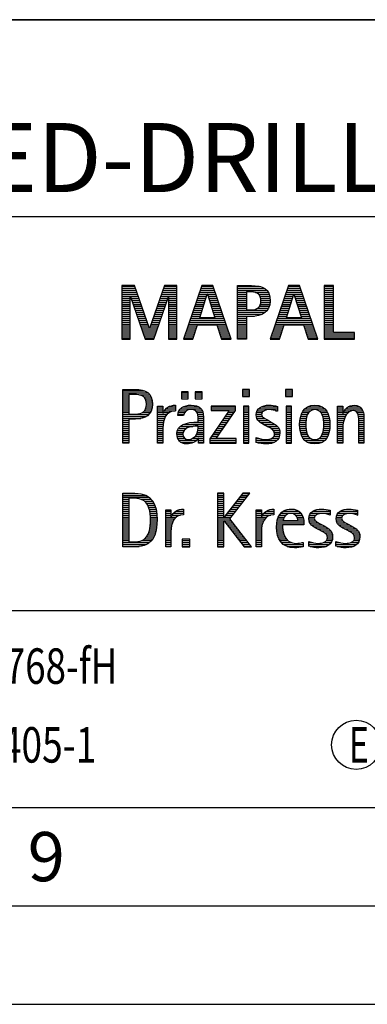
# Model space of a CAD drawing. Units: millimetres. Extents: x 0 to 594, y 0 to 420.
# Drawn here: x 420 to 438, y 0 to 50 of the extents above; entities that cross this region are included whole.
import ezdxf

# ---------------------------------------------------------------- set-up
doc = ezdxf.new("R2010")
doc.units = ezdxf.units.MM
doc.header["$LTSCALE"] = 32.67
doc.layers.add('608045177-000-00-ED1_FORMAT', color=7, linetype='CONTINUOUS')
doc.styles.get("Standard").update_dxf_attribs({"font": 'TXT.SHX', "width": 0.7})

# ---------------------------------------------------------------- blocks, each defined once
blk = doc.blocks.new('TITLEBLOCK_BL1', base_point=(489, 30))
at = {"layer": '608045177-000-00-ED1_FORMAT', "color": 7, "linetype": 'CONTINUOUS'}
for p, q in [((584, 50), (394, 50)), ((394, 40), (584, 40)), ((394, 20), (584, 20))]:
    blk.add_line(p, q, dxfattribs=at)
blk = doc.blocks.new('FIRMENLOGO_BL3', base_point=(425.34, 30.061))
at = {"layer": '608045177-000-00-ED1_FORMAT', "color": 9, "linetype": 'CONTINUOUS'}
for p, q in [((426.203, 36.499), (425.57, 36.499)), ((425.57, 36.499), (425.57, 33.771)), ((425.57, 36.445), (426.222, 36.445)), ((425.57, 36.345), (426.257, 36.345)), ((425.57, 36.245), (426.291, 36.245)), ((425.57, 36.145), (426.326, 36.145)), ((425.57, 36.045), (426.361, 36.045)), ((426.962, 34.321), (426.203, 36.499)), ((427.734, 36.499), (426.97, 34.321)), ((427.574, 36.045), (428.362, 36.045)), ((427.609, 36.145), (428.362, 36.145)), ((427.644, 36.245), (428.362, 36.245)), ((427.679, 36.345), (428.362, 36.345)), ((427.714, 36.445), (428.362, 36.445)), ((428.362, 36.499), (427.734, 36.499)), ((428.362, 33.771), (428.362, 36.499)), ((429.623, 36.499), (428.691, 33.771)), ((429.468, 36.045), (429.891, 36.045)), ((429.502, 36.145), (430.302, 36.145)), ((429.521, 34.862), (429.896, 36.061)), ((429.536, 36.245), (430.268, 36.245)), ((429.57, 36.345), (430.234, 36.345)), ((429.604, 36.445), (430.2, 36.445)), ((430.181, 36.499), (429.623, 36.499)), ((429.896, 36.061), (429.904, 36.061)), ((429.904, 36.061), (430.28, 34.862)), ((429.909, 36.045), (430.336, 36.045)), ((431.11, 33.771), (430.181, 36.499)), ((431.435, 36.445), (432.612, 36.445)), ((431.435, 36.345), (432.825, 36.345)), ((431.435, 36.245), (432.937, 36.245)), ((431.435, 36.145), (431.897, 36.145)), ((431.435, 36.045), (431.897, 36.045)), ((432.356, 36.145), (433.005, 36.145)), ((432.524, 36.045), (433.047, 36.045)), ((434.021, 36.499), (433.088, 33.771)), ((433.865, 36.045), (434.289, 36.045)), ((433.9, 36.145), (434.699, 36.145)), ((433.918, 34.862), (434.294, 36.061)), ((433.934, 36.245), (434.665, 36.245)), ((433.968, 36.345), (434.631, 36.345)), ((434.002, 36.445), (434.597, 36.445)), ((434.579, 36.499), (434.021, 36.499)), ((434.294, 36.061), (434.302, 36.061)), ((434.302, 36.061), (434.677, 34.862)), ((434.307, 36.045), (434.733, 36.045)), ((435.508, 33.771), (434.579, 36.499)), ((436.302, 36.499), (435.84, 36.499)), ((435.84, 36.499), (435.84, 33.771)), ((435.84, 36.445), (436.302, 36.445)), ((435.84, 36.345), (436.302, 36.345)), ((435.84, 36.245), (436.302, 36.245)), ((435.84, 36.145), (436.302, 36.145)), ((435.84, 36.045), (436.302, 36.045)), ((436.302, 34.123), (436.302, 36.499)), ((425.57, 35.945), (426.396, 35.945)), ((425.57, 35.845), (425.993, 35.845)), ((425.57, 35.745), (425.993, 35.745)), ((425.57, 35.645), (425.993, 35.645)), ((425.57, 35.545), (425.993, 35.545)), ((425.993, 33.771), (425.993, 35.922)), ((425.993, 35.922), (426.001, 35.922)), ((426.001, 35.922), (426.753, 33.771)), ((426.028, 35.845), (426.431, 35.845)), ((426.063, 35.745), (426.466, 35.745)), ((426.098, 35.645), (426.501, 35.645)), ((426.133, 35.545), (426.536, 35.545)), ((427.18, 33.771), (427.931, 35.922)), ((427.399, 35.545), (427.799, 35.545)), ((427.434, 35.645), (427.834, 35.645)), ((427.469, 35.745), (427.869, 35.745)), ((427.504, 35.845), (427.904, 35.845)), ((427.539, 35.945), (428.362, 35.945)), ((427.931, 35.922), (427.939, 35.922)), ((427.939, 35.922), (427.939, 33.771)), ((427.939, 35.845), (428.362, 35.845)), ((427.939, 35.745), (428.362, 35.745)), ((427.939, 35.645), (428.362, 35.645)), ((427.939, 35.545), (428.362, 35.545)), ((429.297, 35.545), (429.734, 35.545)), ((429.331, 35.645), (429.766, 35.645)), ((429.365, 35.745), (429.797, 35.745)), ((429.399, 35.845), (429.828, 35.845)), ((429.434, 35.945), (429.86, 35.945)), ((429.941, 35.945), (430.37, 35.945)), ((429.972, 35.845), (430.404, 35.845)), ((430.003, 35.745), (430.438, 35.745)), ((430.035, 35.645), (430.472, 35.645)), ((430.066, 35.545), (430.506, 35.545)), ((431.435, 35.945), (431.897, 35.945)), ((431.435, 35.845), (431.897, 35.845)), ((431.435, 35.745), (431.897, 35.745)), ((431.435, 35.645), (431.897, 35.645)), ((431.435, 35.545), (431.897, 35.545)), ((432.587, 35.945), (433.071, 35.945)), ((432.599, 35.545), (433.08, 35.545)), ((432.614, 35.845), (433.087, 35.845)), ((432.621, 35.645), (433.09, 35.645)), ((432.624, 35.745), (433.093, 35.745)), ((433.694, 35.545), (434.132, 35.545)), ((433.729, 35.645), (434.163, 35.645)), ((433.763, 35.745), (434.195, 35.745)), ((433.797, 35.845), (434.226, 35.845)), ((433.831, 35.945), (434.257, 35.945)), ((434.338, 35.945), (434.768, 35.945)), ((434.369, 35.845), (434.802, 35.845)), ((434.401, 35.745), (434.836, 35.745)), ((434.432, 35.645), (434.87, 35.645)), ((434.463, 35.545), (434.904, 35.545)), ((435.84, 35.945), (436.302, 35.945)), ((435.84, 35.845), (436.302, 35.845)), ((435.84, 35.745), (436.302, 35.745)), ((435.84, 35.645), (436.302, 35.645)), ((435.84, 35.545), (436.302, 35.545)), ((425.57, 35.445), (425.993, 35.445)), ((425.57, 35.345), (425.993, 35.345)), ((425.57, 35.245), (425.993, 35.245)), ((425.57, 35.145), (425.993, 35.145)), ((425.57, 35.045), (425.993, 35.045)), ((426.168, 35.445), (426.57, 35.445)), ((426.203, 35.345), (426.605, 35.345)), ((426.238, 35.245), (426.64, 35.245)), ((426.273, 35.145), (426.675, 35.145)), ((426.308, 35.045), (426.71, 35.045)), ((427.224, 35.045), (427.625, 35.045)), ((427.259, 35.145), (427.66, 35.145)), ((427.294, 35.245), (427.694, 35.245)), ((427.329, 35.345), (427.729, 35.345)), ((427.364, 35.445), (427.764, 35.445)), ((427.939, 35.445), (428.362, 35.445)), ((427.939, 35.345), (428.362, 35.345)), ((427.939, 35.245), (428.362, 35.245)), ((427.939, 35.145), (428.362, 35.145)), ((427.939, 35.045), (428.362, 35.045)), ((429.126, 35.045), (429.578, 35.045)), ((429.16, 35.145), (429.609, 35.145)), ((429.194, 35.245), (429.64, 35.245)), ((429.228, 35.345), (429.672, 35.345)), ((429.263, 35.445), (429.703, 35.445)), ((430.097, 35.445), (430.54, 35.445)), ((430.129, 35.345), (430.574, 35.345)), ((430.16, 35.245), (430.608, 35.245)), ((430.191, 35.145), (430.642, 35.145)), ((430.223, 35.045), (430.676, 35.045)), ((431.435, 35.445), (431.897, 35.445)), ((431.435, 35.345), (431.897, 35.345)), ((431.435, 35.245), (432.947, 35.245)), ((431.435, 35.145), (432.85, 35.145)), ((431.435, 35.045), (432.694, 35.045)), ((432.45, 35.345), (433.011, 35.345)), ((432.551, 35.445), (433.055, 35.445)), ((433.523, 35.045), (433.975, 35.045)), ((433.558, 35.145), (434.007, 35.145)), ((433.592, 35.245), (434.038, 35.245)), ((433.626, 35.345), (434.069, 35.345)), ((433.66, 35.445), (434.101, 35.445)), ((434.495, 35.445), (434.938, 35.445)), ((434.526, 35.345), (434.972, 35.345)), ((434.557, 35.245), (435.006, 35.245)), ((434.589, 35.145), (435.04, 35.145)), ((434.62, 35.045), (435.074, 35.045)), ((435.84, 35.445), (436.302, 35.445)), ((435.84, 35.345), (436.302, 35.345)), ((435.84, 35.245), (436.302, 35.245)), ((435.84, 35.145), (436.302, 35.145)), ((435.84, 35.045), (436.302, 35.045)), ((425.57, 34.945), (425.993, 34.945)), ((425.57, 34.845), (425.993, 34.845)), ((425.57, 34.745), (425.993, 34.745)), ((425.57, 34.645), (425.993, 34.645)), ((425.57, 34.545), (425.993, 34.545)), ((426.342, 34.945), (426.745, 34.945)), ((426.377, 34.845), (426.78, 34.845)), ((426.412, 34.745), (426.814, 34.745)), ((426.447, 34.645), (426.849, 34.645)), ((426.482, 34.545), (426.884, 34.545)), ((427.048, 34.545), (427.45, 34.545)), ((427.083, 34.645), (427.485, 34.645)), ((427.118, 34.745), (427.52, 34.745)), ((427.153, 34.845), (427.555, 34.845)), ((427.189, 34.945), (427.59, 34.945)), ((427.939, 34.945), (428.362, 34.945)), ((427.939, 34.845), (428.362, 34.845)), ((427.939, 34.745), (428.362, 34.745)), ((427.939, 34.645), (428.362, 34.645)), ((427.939, 34.545), (428.362, 34.545)), ((428.955, 34.545), (430.847, 34.545)), ((428.989, 34.645), (430.813, 34.645)), ((429.023, 34.745), (430.779, 34.745)), ((429.057, 34.845), (430.745, 34.845)), ((429.092, 34.945), (429.546, 34.945)), ((429.173, 33.771), (429.41, 34.511)), ((429.41, 34.511), (430.39, 34.511)), ((430.28, 34.862), (429.521, 34.862)), ((430.254, 34.945), (430.71, 34.945)), ((430.39, 34.511), (430.628, 33.771)), ((431.435, 34.945), (432.302, 34.945)), ((431.435, 34.845), (431.897, 34.845)), ((431.435, 34.745), (431.897, 34.745)), ((431.435, 34.645), (431.897, 34.645)), ((431.435, 34.545), (431.897, 34.545)), ((433.352, 34.545), (435.244, 34.545)), ((433.387, 34.645), (435.21, 34.645)), ((433.421, 34.745), (435.176, 34.745)), ((433.455, 34.845), (435.142, 34.845)), ((433.489, 34.945), (433.944, 34.945)), ((433.57, 33.771), (433.808, 34.511)), ((433.808, 34.511), (434.788, 34.511)), ((434.677, 34.862), (433.918, 34.862)), ((434.651, 34.945), (435.108, 34.945)), ((434.788, 34.511), (435.025, 33.771)), ((435.84, 34.945), (436.302, 34.945)), ((435.84, 34.845), (436.302, 34.845)), ((435.84, 34.745), (436.302, 34.745)), ((435.84, 34.645), (436.302, 34.645)), ((435.84, 34.545), (436.302, 34.545)), ((425.57, 34.445), (425.993, 34.445)), ((425.57, 34.345), (425.993, 34.345)), ((425.57, 34.245), (425.993, 34.245)), ((425.57, 34.145), (425.993, 34.145)), ((425.57, 34.045), (425.993, 34.045)), ((426.517, 34.445), (426.919, 34.445)), ((426.552, 34.345), (426.954, 34.345)), ((426.587, 34.245), (427.345, 34.245)), ((426.622, 34.145), (427.31, 34.145)), ((426.657, 34.045), (427.275, 34.045)), ((426.97, 34.321), (426.962, 34.321)), ((426.978, 34.345), (427.38, 34.345)), ((427.013, 34.445), (427.415, 34.445)), ((427.939, 34.445), (428.362, 34.445)), ((427.939, 34.345), (428.362, 34.345)), ((427.939, 34.245), (428.362, 34.245)), ((427.939, 34.145), (428.362, 34.145)), ((427.939, 34.045), (428.362, 34.045)), ((428.784, 34.045), (429.26, 34.045)), ((428.818, 34.145), (429.293, 34.145)), ((428.852, 34.245), (429.325, 34.245)), ((428.887, 34.345), (429.357, 34.345)), ((428.921, 34.445), (429.389, 34.445)), ((430.412, 34.445), (430.881, 34.445)), ((430.444, 34.345), (430.915, 34.345)), ((430.476, 34.245), (430.949, 34.245)), ((430.508, 34.145), (430.983, 34.145)), ((430.54, 34.045), (431.017, 34.045)), ((431.435, 34.445), (431.897, 34.445)), ((431.435, 34.345), (431.897, 34.345)), ((431.435, 34.245), (431.897, 34.245)), ((431.435, 34.145), (431.897, 34.145)), ((431.435, 34.045), (431.897, 34.045)), ((433.181, 34.045), (433.658, 34.045)), ((433.216, 34.145), (433.69, 34.145)), ((433.25, 34.245), (433.722, 34.245)), ((433.284, 34.345), (433.754, 34.345)), ((433.318, 34.445), (433.786, 34.445)), ((434.809, 34.445), (435.278, 34.445)), ((434.841, 34.345), (435.312, 34.345)), ((434.873, 34.245), (435.347, 34.245)), ((434.905, 34.145), (435.381, 34.145)), ((434.937, 34.045), (435.415, 34.045)), ((435.84, 34.445), (436.302, 34.445)), ((435.84, 34.345), (436.302, 34.345)), ((435.84, 34.245), (436.302, 34.245)), ((435.84, 34.145), (436.302, 34.145)), ((435.84, 34.045), (437.374, 34.045)), ((437.374, 34.123), (436.302, 34.123)), ((437.374, 33.771), (437.374, 34.123)), ((425.57, 33.945), (425.993, 33.945)), ((425.57, 33.845), (425.993, 33.845)), ((425.57, 33.771), (425.993, 33.771)), ((426.692, 33.945), (427.24, 33.945)), ((426.727, 33.845), (427.205, 33.845)), ((426.753, 33.771), (427.18, 33.771)), ((427.939, 33.945), (428.362, 33.945)), ((427.939, 33.845), (428.362, 33.845)), ((427.939, 33.771), (428.362, 33.771)), ((428.691, 33.771), (429.173, 33.771)), ((428.716, 33.845), (429.196, 33.845)), ((428.75, 33.945), (429.228, 33.945)), ((430.572, 33.945), (431.051, 33.945)), ((430.604, 33.845), (431.085, 33.845)), ((430.628, 33.771), (431.11, 33.771)), ((431.435, 33.945), (431.897, 33.945)), ((431.435, 33.845), (431.897, 33.845)), ((433.088, 33.771), (433.57, 33.771)), ((433.113, 33.845), (433.594, 33.845)), ((433.147, 33.945), (433.626, 33.945)), ((434.969, 33.945), (435.449, 33.945)), ((435.002, 33.845), (435.483, 33.845)), ((435.025, 33.771), (435.508, 33.771)), ((435.84, 33.945), (437.374, 33.945)), ((435.84, 33.845), (437.374, 33.845)), ((435.84, 33.771), (437.374, 33.771)), ((425.618, 31.145), (426.725, 31.145)), ((425.618, 31.045), (426.892, 31.045)), ((428.939, 31.1), (428.584, 31.1)), ((428.584, 31.1), (428.584, 30.753)), ((428.584, 31.045), (428.939, 31.045)), ((428.939, 30.753), (428.939, 31.1)), ((429.635, 31.1), (429.28, 31.1)), ((429.28, 31.1), (429.28, 30.753)), ((429.28, 31.045), (429.635, 31.045)), ((429.635, 30.753), (429.635, 31.1)), ((432.048, 31.227), (431.692, 31.227)), ((431.692, 31.227), (431.692, 30.872)), ((431.692, 31.145), (432.048, 31.145)), ((431.692, 31.045), (432.048, 31.045)), ((432.048, 30.872), (432.048, 31.227)), ((434.226, 31.227), (433.871, 31.227)), ((433.871, 31.227), (433.871, 30.872)), ((433.871, 31.145), (434.226, 31.145)), ((433.871, 31.045), (434.226, 31.045)), ((434.226, 30.872), (434.226, 31.227)), ((425.618, 30.945), (425.926, 30.945)), ((425.618, 30.845), (425.926, 30.845)), ((425.618, 30.745), (425.926, 30.745)), ((425.618, 30.645), (425.926, 30.645)), ((425.618, 30.545), (425.926, 30.545)), ((426.462, 30.945), (426.984, 30.945)), ((426.672, 30.845), (427.042, 30.845)), ((426.75, 30.745), (427.08, 30.745)), ((426.788, 30.645), (427.103, 30.645)), ((426.804, 30.545), (427.111, 30.545)), ((428.584, 30.945), (428.939, 30.945)), ((428.584, 30.845), (428.939, 30.845)), ((428.584, 30.753), (428.939, 30.753)), ((429.28, 30.945), (429.635, 30.945)), ((429.28, 30.845), (429.635, 30.845)), ((429.28, 30.753), (429.635, 30.753)), ((431.692, 30.945), (432.048, 30.945)), ((431.692, 30.872), (432.048, 30.872)), ((433.871, 30.945), (434.226, 30.945)), ((433.871, 30.872), (434.226, 30.872)), ((425.618, 30.445), (425.926, 30.445)), ((425.618, 30.345), (425.926, 30.345)), ((425.618, 30.245), (425.926, 30.245)), ((425.618, 30.145), (425.926, 30.145)), ((425.618, 30.045), (425.926, 30.045)), ((426.598, 30.045), (427.008, 30.045)), ((426.715, 30.145), (427.059, 30.145)), ((426.771, 30.245), (427.088, 30.245)), ((426.797, 30.345), (427.107, 30.345)), ((426.807, 30.445), (427.114, 30.445)), ((427.381, 30.345), (427.65, 30.345)), ((427.381, 30.245), (427.65, 30.245)), ((427.381, 30.145), (427.65, 30.145)), ((427.381, 30.045), (427.65, 30.045)), ((427.672, 30.045), (427.963, 30.045)), ((427.728, 30.145), (428.287, 30.145)), ((427.811, 30.245), (428.287, 30.245)), ((427.943, 30.345), (428.287, 30.345)), ((428.427, 30.045), (428.748, 30.045)), ((428.47, 30.145), (428.841, 30.145)), ((428.546, 30.245), (429.588, 30.245)), ((428.694, 30.345), (429.463, 30.345)), ((429.299, 30.145), (429.649, 30.145)), ((429.387, 30.045), (429.684, 30.045)), ((431.011, 30.156), (430.027, 28.72)), ((431.339, 30.381), (430.098, 30.381)), ((430.098, 30.381), (430.098, 30.156)), ((430.098, 30.345), (431.339, 30.345)), ((430.098, 30.245), (431.339, 30.245)), ((430.098, 30.156), (431.011, 30.156)), ((430.359, 28.724), (431.339, 30.152)), ((430.935, 30.045), (431.266, 30.045)), ((431.004, 30.145), (431.335, 30.145)), ((431.339, 30.152), (431.339, 30.381)), ((432.004, 30.381), (431.735, 30.381)), ((431.735, 30.381), (431.735, 28.499)), ((431.735, 30.345), (432.004, 30.345)), ((431.735, 30.245), (432.004, 30.245)), ((431.735, 30.145), (432.004, 30.145)), ((431.735, 30.045), (432.004, 30.045)), ((432.004, 28.499), (432.004, 30.381)), ((432.398, 30.045), (432.677, 30.045)), ((432.434, 30.145), (432.788, 30.145)), ((432.504, 30.245), (433.471, 30.245)), ((432.645, 30.345), (433.471, 30.345)), ((433.367, 30.145), (433.471, 30.145)), ((434.182, 30.381), (433.914, 30.381)), ((433.914, 30.381), (433.914, 28.499)), ((433.914, 30.345), (434.182, 30.345)), ((433.914, 30.245), (434.182, 30.245)), ((433.914, 30.145), (434.182, 30.145)), ((433.914, 30.045), (434.182, 30.045)), ((434.182, 28.499), (434.182, 30.381)), ((434.714, 30.045), (435.045, 30.045)), ((434.774, 30.145), (435.153, 30.145)), ((434.861, 30.245), (435.858, 30.245)), ((434.999, 30.345), (435.719, 30.345)), ((435.563, 30.145), (435.946, 30.145)), ((435.673, 30.045), (436.007, 30.045)), ((436.509, 30.345), (436.777, 30.345)), ((436.509, 30.245), (436.777, 30.245)), ((436.509, 30.145), (436.777, 30.145)), ((436.509, 30.045), (436.777, 30.045)), ((436.823, 30.045), (437.056, 30.045)), ((436.872, 30.145), (437.227, 30.145)), ((436.944, 30.245), (437.736, 30.245)), ((437.061, 30.345), (437.637, 30.345)), ((437.39, 30.145), (437.794, 30.145)), ((437.519, 30.045), (437.829, 30.045)), ((425.618, 29.945), (426.929, 29.945)), ((425.618, 29.845), (426.799, 29.845)), ((425.618, 29.745), (426.527, 29.745)), ((425.618, 29.645), (425.926, 29.645)), ((425.618, 29.545), (425.926, 29.545)), ((427.381, 29.945), (427.847, 29.945)), ((427.381, 29.845), (427.778, 29.845)), ((427.381, 29.745), (427.73, 29.745)), ((427.381, 29.645), (427.696, 29.645)), ((427.381, 29.545), (427.675, 29.545)), ((428.407, 29.945), (428.712, 29.945)), ((429.042, 29.545), (429.71, 29.545)), ((429.422, 29.945), (429.703, 29.945)), ((429.436, 29.845), (429.709, 29.845)), ((429.44, 29.745), (429.71, 29.745)), ((429.441, 29.645), (429.71, 29.645)), ((430.593, 29.545), (430.923, 29.545)), ((430.661, 29.645), (430.991, 29.645)), ((430.73, 29.745), (431.06, 29.745)), ((430.798, 29.845), (431.129, 29.845)), ((430.867, 29.945), (431.197, 29.945)), ((431.735, 29.945), (432.004, 29.945)), ((431.735, 29.845), (432.004, 29.845)), ((431.735, 29.745), (432.004, 29.745)), ((431.735, 29.645), (432.004, 29.645)), ((431.735, 29.545), (432.004, 29.545)), ((432.385, 29.945), (432.654, 29.945)), ((432.391, 29.845), (432.697, 29.845)), ((432.418, 29.745), (432.829, 29.745)), ((432.481, 29.645), (433.013, 29.645)), ((432.589, 29.545), (433.181, 29.545)), ((433.914, 29.945), (434.182, 29.945)), ((433.914, 29.845), (434.182, 29.845)), ((433.914, 29.745), (434.182, 29.745)), ((433.914, 29.645), (434.182, 29.645)), ((433.914, 29.545), (434.182, 29.545)), ((434.594, 29.545), (434.902, 29.545)), ((434.604, 29.645), (434.91, 29.645)), ((434.617, 29.745), (434.926, 29.745)), ((434.64, 29.845), (434.951, 29.845)), ((434.671, 29.945), (434.988, 29.945)), ((435.731, 29.945), (436.05, 29.945)), ((435.769, 29.845), (436.082, 29.845)), ((435.795, 29.745), (436.105, 29.745)), ((435.812, 29.645), (436.118, 29.645)), ((435.82, 29.545), (436.129, 29.545)), ((436.509, 29.945), (436.972, 29.945)), ((436.509, 29.845), (436.914, 29.845)), ((436.509, 29.745), (436.871, 29.745)), ((436.509, 29.645), (436.837, 29.645)), ((436.509, 29.545), (436.811, 29.545)), ((437.561, 29.945), (437.848, 29.945)), ((437.58, 29.845), (437.856, 29.845)), ((437.588, 29.745), (437.856, 29.745)), ((437.588, 29.645), (437.856, 29.645)), ((437.588, 29.545), (437.856, 29.545)), ((425.618, 29.445), (425.926, 29.445)), ((425.618, 29.345), (425.926, 29.345)), ((425.618, 29.245), (425.926, 29.245)), ((425.618, 29.145), (425.926, 29.145)), ((425.618, 29.045), (425.926, 29.045)), ((427.381, 29.445), (427.661, 29.445)), ((427.381, 29.345), (427.651, 29.345)), ((427.381, 29.245), (427.65, 29.245)), ((427.381, 29.145), (427.65, 29.145)), ((427.381, 29.045), (427.65, 29.045)), ((428.364, 29.045), (428.68, 29.045)), ((428.388, 29.145), (428.731, 29.145)), ((428.439, 29.245), (428.849, 29.245)), ((428.536, 29.345), (429.163, 29.345)), ((428.696, 29.445), (429.71, 29.445)), ((429.4, 29.045), (429.71, 29.045)), ((429.427, 29.145), (429.71, 29.145)), ((429.438, 29.245), (429.71, 29.245)), ((429.441, 29.345), (429.71, 29.345)), ((430.25, 29.045), (430.579, 29.045)), ((430.318, 29.145), (430.648, 29.145)), ((430.387, 29.245), (430.717, 29.245)), ((430.455, 29.345), (430.785, 29.345)), ((430.524, 29.445), (430.854, 29.445)), ((431.735, 29.445), (432.004, 29.445)), ((431.735, 29.345), (432.004, 29.345)), ((431.735, 29.245), (432.004, 29.245)), ((431.735, 29.145), (432.004, 29.145)), ((431.735, 29.045), (432.004, 29.045)), ((432.756, 29.445), (433.343, 29.445)), ((432.944, 29.345), (433.467, 29.345)), ((433.129, 29.245), (433.539, 29.245)), ((433.258, 29.145), (433.576, 29.145)), ((433.313, 29.045), (433.588, 29.045)), ((433.914, 29.445), (434.182, 29.445)), ((433.914, 29.345), (434.182, 29.345)), ((433.914, 29.245), (434.182, 29.245)), ((433.914, 29.145), (434.182, 29.145)), ((433.914, 29.045), (434.182, 29.045)), ((434.591, 29.445), (434.898, 29.445)), ((434.593, 29.345), (434.901, 29.345)), ((434.602, 29.245), (434.909, 29.245)), ((434.613, 29.145), (434.925, 29.145)), ((434.635, 29.045), (434.948, 29.045)), ((435.773, 29.045), (436.087, 29.045)), ((435.797, 29.145), (436.109, 29.145)), ((435.813, 29.245), (436.121, 29.245)), ((435.821, 29.345), (436.129, 29.345)), ((435.824, 29.445), (436.132, 29.445)), ((436.509, 29.445), (436.792, 29.445)), ((436.509, 29.345), (436.782, 29.345)), ((436.509, 29.245), (436.777, 29.245)), ((436.509, 29.145), (436.777, 29.145)), ((436.509, 29.045), (436.777, 29.045)), ((437.588, 29.445), (437.856, 29.445)), ((437.588, 29.345), (437.856, 29.345)), ((437.588, 29.245), (437.856, 29.245)), ((437.588, 29.145), (437.856, 29.145)), ((437.588, 29.045), (437.856, 29.045)), ((425.618, 28.945), (425.926, 28.945)), ((425.618, 28.845), (425.926, 28.845)), ((425.618, 28.745), (425.926, 28.745)), ((425.618, 28.645), (425.926, 28.645)), ((425.618, 28.545), (425.926, 28.545)), ((427.381, 28.945), (427.65, 28.945)), ((427.381, 28.845), (427.65, 28.845)), ((427.381, 28.745), (427.65, 28.745)), ((427.381, 28.645), (427.65, 28.645)), ((427.381, 28.545), (427.65, 28.545)), ((428.359, 28.945), (428.667, 28.945)), ((428.371, 28.845), (428.686, 28.845)), ((428.399, 28.745), (428.753, 28.745)), ((428.451, 28.645), (429.362, 28.645)), ((428.55, 28.545), (429.225, 28.545)), ((429.161, 28.745), (429.44, 28.745)), ((429.285, 28.845), (429.71, 28.845)), ((429.356, 28.945), (429.71, 28.945)), ((429.45, 28.745), (429.71, 28.745)), ((429.45, 28.645), (429.71, 28.645)), ((429.45, 28.545), (429.71, 28.545)), ((430.027, 28.72), (430.027, 28.499)), ((430.027, 28.645), (431.375, 28.645)), ((430.027, 28.545), (431.375, 28.545)), ((430.044, 28.745), (430.373, 28.745)), ((430.113, 28.845), (430.442, 28.845)), ((430.181, 28.945), (430.511, 28.945)), ((431.375, 28.724), (430.359, 28.724)), ((431.375, 28.499), (431.375, 28.724)), ((431.735, 28.945), (432.004, 28.945)), ((431.735, 28.845), (432.004, 28.845)), ((431.735, 28.745), (432.004, 28.745)), ((431.735, 28.645), (432.004, 28.645)), ((431.735, 28.545), (432.004, 28.545)), ((432.376, 28.745), (432.49, 28.745)), ((432.376, 28.645), (433.454, 28.645)), ((432.376, 28.545), (433.318, 28.545)), ((433.175, 28.745), (433.525, 28.745)), ((433.285, 28.845), (433.564, 28.845)), ((433.318, 28.945), (433.584, 28.945)), ((433.914, 28.945), (434.182, 28.945)), ((433.914, 28.845), (434.182, 28.845)), ((433.914, 28.745), (434.182, 28.745)), ((433.914, 28.645), (434.182, 28.645)), ((433.914, 28.545), (434.182, 28.545)), ((434.665, 28.945), (434.984, 28.945)), ((434.705, 28.845), (435.038, 28.845)), ((434.762, 28.745), (435.138, 28.745)), ((434.846, 28.645), (435.874, 28.645)), ((434.978, 28.545), (435.741, 28.545)), ((435.58, 28.745), (435.959, 28.745)), ((435.682, 28.845), (436.016, 28.845)), ((435.737, 28.945), (436.057, 28.945)), ((436.509, 28.945), (436.777, 28.945)), ((436.509, 28.845), (436.777, 28.845)), ((436.509, 28.745), (436.777, 28.745)), ((436.509, 28.645), (436.777, 28.645)), ((436.509, 28.545), (436.777, 28.545)), ((437.588, 28.945), (437.856, 28.945)), ((437.588, 28.845), (437.856, 28.845)), ((437.588, 28.745), (437.856, 28.745)), ((437.588, 28.645), (437.856, 28.645)), ((437.588, 28.545), (437.856, 28.545)), ((430.027, 28.499), (431.375, 28.499)), ((431.735, 28.499), (432.004, 28.499)), ((433.914, 28.499), (434.182, 28.499)), ((425.618, 25.945), (426.393, 25.945)), ((425.618, 25.845), (426.792, 25.845)), ((425.618, 25.745), (426.95, 25.745)), ((425.618, 25.645), (425.926, 25.645)), ((425.618, 25.545), (425.926, 25.545)), ((426.524, 25.645), (427.057, 25.645)), ((426.713, 25.545), (427.134, 25.545)), ((430.734, 25.954), (430.426, 25.954)), ((430.426, 25.954), (430.426, 23.226)), ((430.426, 25.945), (430.734, 25.945)), ((430.426, 25.845), (430.734, 25.845)), ((430.426, 25.745), (430.734, 25.745)), ((430.426, 25.645), (430.734, 25.645)), ((430.426, 25.545), (430.734, 25.545)), ((430.734, 24.717), (430.734, 25.954)), ((431.699, 25.954), (430.742, 24.717)), ((431.039, 24.645), (432.059, 25.954)), ((431.383, 25.545), (431.74, 25.545)), ((431.46, 25.645), (431.818, 25.645)), ((431.537, 25.745), (431.896, 25.745)), ((431.615, 25.845), (431.974, 25.845)), ((431.692, 25.945), (432.052, 25.945)), ((432.059, 25.954), (431.699, 25.954)), ((425.618, 25.445), (425.926, 25.445)), ((425.618, 25.345), (425.926, 25.345)), ((425.618, 25.245), (425.926, 25.245)), ((425.618, 25.145), (425.926, 25.145)), ((425.618, 25.045), (425.926, 25.045)), ((426.814, 25.445), (427.194, 25.445)), ((426.879, 25.345), (427.235, 25.345)), ((426.925, 25.245), (427.269, 25.245)), ((426.956, 25.145), (427.296, 25.145)), ((426.978, 25.045), (427.314, 25.045)), ((427.789, 25.045), (428.057, 25.045)), ((428.303, 25.045), (428.694, 25.045)), ((428.6, 25.145), (428.694, 25.145)), ((430.426, 25.445), (430.734, 25.445)), ((430.426, 25.345), (430.734, 25.345)), ((430.426, 25.245), (430.734, 25.245)), ((430.426, 25.145), (430.734, 25.145)), ((430.426, 25.045), (430.734, 25.045)), ((430.996, 25.045), (431.35, 25.045)), ((431.073, 25.145), (431.428, 25.145)), ((431.151, 25.245), (431.506, 25.245)), ((431.228, 25.345), (431.584, 25.345)), ((431.305, 25.445), (431.662, 25.445)), ((432.38, 25.045), (432.648, 25.045)), ((432.895, 25.045), (433.285, 25.045)), ((433.191, 25.145), (433.285, 25.145)), ((433.756, 25.045), (434.537, 25.045)), ((434.056, 25.145), (434.249, 25.145)), ((435.269, 25.045), (436.149, 25.045)), ((435.582, 25.145), (435.824, 25.145)), ((436.653, 25.045), (437.532, 25.045)), ((436.966, 25.145), (437.208, 25.145)), ((425.618, 24.945), (425.926, 24.945)), ((425.618, 24.845), (425.926, 24.845)), ((425.618, 24.745), (425.926, 24.745)), ((425.618, 24.645), (425.926, 24.645)), ((425.618, 24.545), (425.926, 24.545)), ((426.995, 24.945), (427.329, 24.945)), ((427.004, 24.845), (427.339, 24.845)), ((427.011, 24.745), (427.344, 24.745)), ((427.013, 24.645), (427.348, 24.645)), ((427.013, 24.545), (427.348, 24.545)), ((427.789, 24.945), (428.057, 24.945)), ((427.789, 24.845), (428.057, 24.845)), ((427.789, 24.745), (428.057, 24.745)), ((427.789, 24.645), (428.234, 24.645)), ((427.789, 24.545), (428.172, 24.545)), ((428.065, 24.745), (428.33, 24.745)), ((428.117, 24.845), (428.542, 24.845)), ((428.19, 24.945), (428.694, 24.945)), ((430.426, 24.945), (430.734, 24.945)), ((430.426, 24.845), (430.734, 24.845)), ((430.426, 24.745), (430.734, 24.745)), ((430.426, 24.645), (431.039, 24.645)), ((430.426, 24.545), (430.734, 24.545)), ((430.742, 24.717), (430.734, 24.717)), ((430.734, 23.226), (430.734, 24.563)), ((430.734, 24.563), (430.742, 24.563)), ((430.742, 24.563), (431.778, 23.226)), ((430.756, 24.545), (431.117, 24.545)), ((430.764, 24.745), (431.116, 24.745)), ((430.841, 24.845), (431.194, 24.845)), ((430.919, 24.945), (431.272, 24.945)), ((432.142, 23.226), (431.039, 24.645)), ((432.38, 24.945), (432.648, 24.945)), ((432.38, 24.845), (432.648, 24.845)), ((432.38, 24.745), (432.648, 24.745)), ((432.38, 24.645), (432.825, 24.645)), ((432.38, 24.545), (432.763, 24.545)), ((432.656, 24.745), (432.921, 24.745)), ((432.708, 24.845), (433.133, 24.845)), ((432.781, 24.945), (433.285, 24.945)), ((433.451, 24.545), (434.805, 24.545)), ((433.475, 24.645), (433.769, 24.645)), ((433.51, 24.745), (433.814, 24.745)), ((433.562, 24.845), (433.897, 24.845)), ((433.635, 24.945), (434.652, 24.945)), ((434.38, 24.845), (434.718, 24.845)), ((434.461, 24.745), (434.763, 24.745)), ((434.496, 24.645), (434.791, 24.645)), ((435.062, 24.645), (435.336, 24.645)), ((435.069, 24.745), (435.341, 24.745)), ((435.073, 24.545), (435.401, 24.545)), ((435.096, 24.845), (435.421, 24.845)), ((435.158, 24.945), (436.149, 24.945)), ((436.133, 24.845), (436.149, 24.845)), ((436.446, 24.645), (436.72, 24.645)), ((436.453, 24.745), (436.725, 24.745)), ((436.457, 24.545), (436.785, 24.545)), ((436.48, 24.845), (436.806, 24.845)), ((436.542, 24.945), (437.532, 24.945)), ((437.516, 24.845), (437.532, 24.845)), ((425.618, 24.445), (425.926, 24.445)), ((425.618, 24.345), (425.926, 24.345)), ((425.618, 24.245), (425.926, 24.245)), ((425.618, 24.145), (425.926, 24.145)), ((425.618, 24.045), (425.926, 24.045)), ((426.957, 24.045), (427.295, 24.045)), ((426.98, 24.145), (427.316, 24.145)), ((426.994, 24.245), (427.329, 24.245)), ((427.005, 24.345), (427.339, 24.345)), ((427.01, 24.445), (427.345, 24.445)), ((427.789, 24.445), (428.128, 24.445)), ((427.789, 24.345), (428.097, 24.345)), ((427.789, 24.245), (428.076, 24.245)), ((427.789, 24.145), (428.065, 24.145)), ((427.789, 24.045), (428.058, 24.045)), ((430.426, 24.445), (430.734, 24.445)), ((430.426, 24.345), (430.734, 24.345)), ((430.426, 24.245), (430.734, 24.245)), ((430.426, 24.145), (430.734, 24.145)), ((430.426, 24.045), (430.734, 24.045)), ((430.833, 24.445), (431.195, 24.445)), ((430.911, 24.345), (431.272, 24.345)), ((430.989, 24.245), (431.35, 24.245)), ((431.066, 24.145), (431.428, 24.145)), ((431.144, 24.045), (431.506, 24.045)), ((432.38, 24.445), (432.72, 24.445)), ((432.38, 24.345), (432.689, 24.345)), ((432.38, 24.245), (432.667, 24.245)), ((432.38, 24.145), (432.656, 24.145)), ((432.38, 24.045), (432.649, 24.045)), ((433.42, 24.245), (433.728, 24.245)), ((433.422, 24.145), (433.733, 24.145)), ((433.424, 24.345), (433.728, 24.345)), ((433.431, 24.045), (433.745, 24.045)), ((433.434, 24.445), (434.811, 24.445)), ((435.11, 24.445), (435.557, 24.445)), ((435.182, 24.345), (435.736, 24.345)), ((435.308, 24.245), (435.904, 24.245)), ((435.485, 24.145), (436.061, 24.145)), ((435.673, 24.045), (436.167, 24.045)), ((436.494, 24.445), (436.941, 24.445)), ((436.566, 24.345), (437.12, 24.345)), ((436.692, 24.245), (437.288, 24.245)), ((436.869, 24.145), (437.445, 24.145)), ((437.056, 24.045), (437.551, 24.045)), ((425.618, 23.945), (425.926, 23.945)), ((425.618, 23.845), (425.926, 23.845)), ((425.618, 23.745), (425.926, 23.745)), ((425.618, 23.645), (425.926, 23.645)), ((425.618, 23.545), (425.926, 23.545)), ((426.561, 23.545), (427.066, 23.545)), ((426.729, 23.645), (427.14, 23.645)), ((426.822, 23.745), (427.194, 23.745)), ((426.884, 23.845), (427.237, 23.845)), ((426.926, 23.945), (427.272, 23.945)), ((427.789, 23.945), (428.057, 23.945)), ((427.789, 23.845), (428.057, 23.845)), ((427.789, 23.745), (428.057, 23.745)), ((427.789, 23.645), (428.057, 23.645)), ((427.789, 23.545), (428.057, 23.545)), ((429.018, 23.621), (428.623, 23.621)), ((428.623, 23.621), (428.623, 23.226)), ((428.623, 23.545), (429.018, 23.545)), ((429.018, 23.226), (429.018, 23.621)), ((430.426, 23.945), (430.734, 23.945)), ((430.426, 23.845), (430.734, 23.845)), ((430.426, 23.745), (430.734, 23.745)), ((430.426, 23.645), (430.734, 23.645)), ((430.426, 23.545), (430.734, 23.545)), ((431.221, 23.945), (431.583, 23.945)), ((431.299, 23.845), (431.661, 23.845)), ((431.376, 23.745), (431.739, 23.745)), ((431.454, 23.645), (431.817, 23.645)), ((431.531, 23.545), (431.894, 23.545)), ((432.38, 23.945), (432.648, 23.945)), ((432.38, 23.845), (432.648, 23.845)), ((432.38, 23.745), (432.648, 23.745)), ((432.38, 23.645), (432.648, 23.645)), ((432.38, 23.545), (432.648, 23.545)), ((433.443, 23.945), (433.764, 23.945)), ((433.463, 23.845), (433.796, 23.845)), ((433.493, 23.745), (433.842, 23.745)), ((433.533, 23.645), (433.907, 23.645)), ((433.587, 23.545), (434, 23.545)), ((435.852, 23.945), (436.23, 23.945)), ((435.941, 23.545), (436.234, 23.545)), ((435.956, 23.845), (436.258, 23.845)), ((435.99, 23.645), (436.258, 23.645)), ((435.993, 23.745), (436.266, 23.745)), ((437.236, 23.945), (437.614, 23.945)), ((437.325, 23.545), (437.618, 23.545)), ((437.341, 23.845), (437.643, 23.845)), ((437.375, 23.645), (437.642, 23.645)), ((437.378, 23.745), (437.65, 23.745)), ((425.618, 23.445), (426.964, 23.445)), ((425.618, 23.345), (426.801, 23.345)), ((425.618, 23.245), (426.437, 23.245)), ((427.789, 23.445), (428.057, 23.445)), ((427.789, 23.345), (428.057, 23.345)), ((427.789, 23.245), (428.057, 23.245)), ((428.623, 23.445), (429.018, 23.445)), ((428.623, 23.345), (429.018, 23.345)), ((428.623, 23.245), (429.018, 23.245)), ((428.623, 23.226), (429.018, 23.226)), ((430.426, 23.445), (430.734, 23.445)), ((430.426, 23.345), (430.734, 23.345)), ((430.426, 23.245), (430.734, 23.245)), ((430.426, 23.226), (430.734, 23.226)), ((431.609, 23.445), (431.972, 23.445)), ((431.686, 23.345), (432.05, 23.345)), ((431.764, 23.245), (432.128, 23.245)), ((431.778, 23.226), (432.142, 23.226)), ((432.38, 23.445), (432.648, 23.445)), ((432.38, 23.345), (432.648, 23.345)), ((432.38, 23.245), (432.648, 23.245)), ((433.663, 23.445), (434.173, 23.445)), ((433.774, 23.345), (434.768, 23.345)), ((433.963, 23.245), (434.768, 23.245)), ((434.708, 23.445), (434.768, 23.445)), ((435.053, 23.445), (435.263, 23.445)), ((435.053, 23.345), (436.1, 23.345)), ((435.117, 23.245), (435.932, 23.245)), ((435.793, 23.445), (436.187, 23.445)), ((436.437, 23.445), (436.647, 23.445)), ((436.437, 23.345), (437.484, 23.345)), ((436.502, 23.245), (437.316, 23.245)), ((437.177, 23.445), (437.571, 23.445))]:
    blk.add_line(p, q, dxfattribs=at)
for points, knots in [([(433.095, 35.713), (433.095, 36.354), (432.696, 36.499), (432.138, 36.499), (432.138, 36.499), (431.435, 36.499), (431.435, 36.499), (431.435, 36.499), (431.435, 33.771), (431.435, 33.771), (431.435, 33.771), (431.897, 33.771), (431.897, 33.771), (431.897, 33.771), (431.897, 34.934), (431.897, 34.934), (431.897, 34.934), (432.138, 34.934), (432.138, 34.934), (432.649, 34.934), (433.095, 35.143), (433.095, 35.713)], [0, 0, 0, 0, 1, 1, 1, 2, 2, 2, 3, 3, 3, 4, 4, 4, 5, 5, 5, 6, 6, 6, 7, 7, 7, 7]), ([(432.625, 35.713), (432.625, 35.412), (432.427, 35.262), (432.138, 35.262), (432.138, 35.262), (431.897, 35.262), (431.897, 35.262), (431.897, 35.262), (431.897, 36.172), (431.897, 36.172), (431.897, 36.172), (432.138, 36.172), (432.138, 36.172), (432.459, 36.172), (432.625, 36.049), (432.625, 35.713)], [0, 0, 0, 0, 1, 1, 1, 2, 2, 2, 3, 3, 3, 4, 4, 4, 5, 5, 5, 5]), ([(425.926, 28.499), (425.926, 28.499), (425.926, 29.717), (425.926, 29.717), (425.926, 29.717), (426.25, 29.717), (426.25, 29.717), (426.749, 29.717), (427.116, 29.926), (427.116, 30.472), (427.116, 31.038), (426.761, 31.227), (426.25, 31.227), (426.25, 31.227), (425.618, 31.227), (425.618, 31.227), (425.618, 31.227), (425.618, 28.499), (425.618, 28.499), (425.618, 28.499), (425.926, 28.499), (425.926, 28.499)], [0, 0, 0, 0, 1, 1, 1, 2, 2, 2, 3, 3, 3, 4, 4, 4, 5, 5, 5, 6, 6, 6, 7, 7, 7, 7]), ([(425.926, 29.973), (425.926, 29.973), (425.926, 30.97), (425.926, 30.97), (425.926, 30.97), (426.183, 30.97), (426.183, 30.97), (426.543, 30.97), (426.808, 30.891), (426.808, 30.468), (426.808, 30.112), (426.598, 29.973), (426.258, 29.973), (426.258, 29.973), (425.926, 29.973), (425.926, 29.973)], [0, 0, 0, 0, 1, 1, 1, 2, 2, 2, 3, 3, 3, 4, 4, 4, 5, 5, 5, 5]), ([(427.65, 28.499), (427.65, 28.499), (427.65, 29.278), (427.65, 29.278), (427.65, 29.685), (427.8, 30.136), (428.287, 30.136), (428.287, 30.136), (428.287, 30.424), (428.287, 30.424), (427.986, 30.424), (427.776, 30.29), (427.658, 30.017), (427.658, 30.017), (427.65, 30.017), (427.65, 30.017), (427.65, 30.017), (427.65, 30.381), (427.65, 30.381), (427.65, 30.381), (427.381, 30.381), (427.381, 30.381), (427.381, 30.381), (427.381, 28.499), (427.381, 28.499), (427.381, 28.499), (427.65, 28.499), (427.65, 28.499)], [0, 0, 0, 0, 1, 1, 1, 2, 2, 2, 3, 3, 3, 4, 4, 4, 5, 5, 5, 6, 6, 6, 7, 7, 7, 8, 8, 8, 9, 9, 9, 9]), ([(429.71, 28.499), (429.71, 28.499), (429.71, 29.819), (429.71, 29.819), (429.71, 30.243), (429.505, 30.424), (429.078, 30.424), (428.737, 30.424), (428.413, 30.274), (428.401, 29.898), (428.401, 29.898), (428.702, 29.898), (428.702, 29.898), (428.734, 30.124), (428.86, 30.199), (429.086, 30.199), (429.457, 30.199), (429.441, 29.898), (429.441, 29.617), (429.441, 29.617), (429.441, 29.578), (429.441, 29.578), (428.848, 29.578), (428.358, 29.4), (428.358, 28.981), (428.358, 28.66), (428.536, 28.455), (428.864, 28.455), (429.074, 28.455), (429.339, 28.55), (429.441, 28.747), (429.441, 28.747), (429.45, 28.747), (429.45, 28.747), (429.45, 28.747), (429.45, 28.499), (429.45, 28.499), (429.45, 28.499), (429.71, 28.499), (429.71, 28.499)], [0, 0, 0, 0, 1, 1, 1, 2, 2, 2, 3, 3, 3, 4, 4, 4, 5, 5, 5, 6, 6, 6, 7, 7, 7, 8, 8, 8, 9, 9, 9, 10, 10, 10, 11, 11, 11, 12, 12, 12, 13, 13, 13, 13]), ([(432.376, 28.534), (432.545, 28.483), (432.715, 28.455), (432.89, 28.455), (433.265, 28.455), (433.59, 28.601), (433.59, 29.024), (433.59, 29.329), (433.384, 29.424), (433.151, 29.562), (433.151, 29.562), (432.992, 29.657), (432.992, 29.657), (432.882, 29.725), (432.652, 29.8), (432.652, 29.954), (432.652, 30.136), (432.886, 30.199), (433.032, 30.199), (433.175, 30.199), (433.333, 30.164), (433.471, 30.112), (433.471, 30.112), (433.471, 30.361), (433.471, 30.361), (433.325, 30.396), (433.182, 30.424), (433.028, 30.424), (432.704, 30.424), (432.384, 30.294), (432.384, 29.926), (432.384, 29.637), (432.589, 29.531), (432.811, 29.416), (432.811, 29.416), (432.981, 29.325), (432.981, 29.325), (433.119, 29.25), (433.321, 29.175), (433.321, 28.985), (433.321, 28.736), (433.064, 28.68), (432.862, 28.68), (432.692, 28.68), (432.534, 28.728), (432.376, 28.779), (432.376, 28.779), (432.376, 28.534), (432.376, 28.534)], [0, 0, 0, 0, 1, 1, 1, 2, 2, 2, 3, 3, 3, 4, 4, 4, 5, 5, 5, 6, 6, 6, 7, 7, 7, 8, 8, 8, 9, 9, 9, 10, 10, 10, 11, 11, 11, 12, 12, 12, 13, 13, 13, 14, 14, 14, 15, 15, 15, 16, 16, 16, 16]), ([(435.358, 28.455), (435.947, 28.455), (436.132, 28.921), (436.132, 29.436), (436.132, 29.942), (435.947, 30.424), (435.358, 30.424), (434.772, 30.424), (434.59, 29.942), (434.59, 29.436), (434.59, 28.925), (434.772, 28.455), (435.358, 28.455)], [0, 0, 0, 0, 1, 1, 1, 2, 2, 2, 3, 3, 3, 4, 4, 4, 4]), ([(435.358, 28.68), (434.966, 28.68), (434.898, 29.139), (434.898, 29.44), (434.898, 29.74), (434.966, 30.199), (435.358, 30.199), (435.749, 30.199), (435.824, 29.744), (435.824, 29.44), (435.824, 29.135), (435.753, 28.68), (435.358, 28.68)], [0, 0, 0, 0, 1, 1, 1, 2, 2, 2, 3, 3, 3, 4, 4, 4, 4]), ([(437.856, 28.499), (437.856, 28.499), (437.856, 29.843), (437.856, 29.843), (437.856, 30.14), (437.702, 30.424), (437.374, 30.424), (437.046, 30.424), (436.879, 30.238), (436.785, 29.946), (436.785, 29.946), (436.777, 29.946), (436.777, 29.946), (436.777, 29.946), (436.777, 30.381), (436.777, 30.381), (436.777, 30.381), (436.509, 30.381), (436.509, 30.381), (436.509, 30.381), (436.509, 28.499), (436.509, 28.499), (436.509, 28.499), (436.777, 28.499), (436.777, 28.499), (436.777, 28.499), (436.777, 29.273), (436.777, 29.273), (436.777, 29.567), (436.935, 30.156), (437.311, 30.156), (437.624, 30.156), (437.588, 29.752), (437.588, 29.543), (437.588, 29.543), (437.588, 28.499), (437.588, 28.499), (437.588, 28.499), (437.856, 28.499), (437.856, 28.499)], [0, 0, 0, 0, 1, 1, 1, 2, 2, 2, 3, 3, 3, 4, 4, 4, 5, 5, 5, 6, 6, 6, 7, 7, 7, 8, 8, 8, 9, 9, 9, 10, 10, 10, 11, 11, 11, 12, 12, 12, 13, 13, 13, 13]), ([(429.441, 29.353), (429.441, 29.195), (429.434, 29.112), (429.37, 28.973), (429.295, 28.803), (429.113, 28.68), (428.931, 28.68), (428.773, 28.68), (428.666, 28.795), (428.666, 28.953), (428.666, 29.254), (429.046, 29.353), (429.283, 29.353), (429.283, 29.353), (429.441, 29.353), (429.441, 29.353)], [0, 0, 0, 0, 1, 1, 1, 2, 2, 2, 3, 3, 3, 4, 4, 4, 5, 5, 5, 5]), ([(426.132, 23.226), (426.321, 23.226), (426.515, 23.238), (426.701, 23.301), (427.255, 23.49), (427.349, 24.08), (427.349, 24.598), (427.349, 25.385), (427.108, 25.954), (426.23, 25.954), (426.23, 25.954), (425.618, 25.954), (425.618, 25.954), (425.618, 25.954), (425.618, 23.226), (425.618, 23.226), (425.618, 23.226), (426.132, 23.226), (426.132, 23.226)], [0, 0, 0, 0, 1, 1, 1, 2, 2, 2, 3, 3, 3, 4, 4, 4, 5, 5, 5, 6, 6, 6, 6]), ([(425.926, 23.482), (425.926, 23.482), (425.926, 25.698), (425.926, 25.698), (425.926, 25.698), (426.1, 25.698), (426.1, 25.698), (426.254, 25.698), (426.404, 25.69), (426.547, 25.638), (426.974, 25.48), (427.014, 24.982), (427.014, 24.594), (427.014, 24.23), (426.978, 23.736), (426.598, 23.558), (426.456, 23.494), (426.29, 23.482), (426.135, 23.482), (426.135, 23.482), (425.926, 23.482), (425.926, 23.482)], [0, 0, 0, 0, 1, 1, 1, 2, 2, 2, 3, 3, 3, 4, 4, 4, 5, 5, 5, 6, 6, 6, 7, 7, 7, 7]), ([(428.057, 23.226), (428.057, 23.226), (428.057, 24.005), (428.057, 24.005), (428.057, 24.413), (428.207, 24.863), (428.694, 24.863), (428.694, 24.863), (428.694, 25.151), (428.694, 25.151), (428.393, 25.151), (428.184, 25.017), (428.065, 24.745), (428.065, 24.745), (428.057, 24.745), (428.057, 24.745), (428.057, 24.745), (428.057, 25.108), (428.057, 25.108), (428.057, 25.108), (427.789, 25.108), (427.789, 25.108), (427.789, 25.108), (427.789, 23.226), (427.789, 23.226), (427.789, 23.226), (428.057, 23.226), (428.057, 23.226)], [0, 0, 0, 0, 1, 1, 1, 2, 2, 2, 3, 3, 3, 4, 4, 4, 5, 5, 5, 6, 6, 6, 7, 7, 7, 8, 8, 8, 9, 9, 9, 9]), ([(432.648, 23.226), (432.648, 23.226), (432.648, 24.005), (432.648, 24.005), (432.648, 24.413), (432.798, 24.863), (433.285, 24.863), (433.285, 24.863), (433.285, 25.151), (433.285, 25.151), (432.984, 25.151), (432.775, 25.017), (432.656, 24.745), (432.656, 24.745), (432.648, 24.745), (432.648, 24.745), (432.648, 24.745), (432.648, 25.108), (432.648, 25.108), (432.648, 25.108), (432.38, 25.108), (432.38, 25.108), (432.38, 25.108), (432.38, 23.226), (432.38, 23.226), (432.38, 23.226), (432.648, 23.226), (432.648, 23.226)], [0, 0, 0, 0, 1, 1, 1, 2, 2, 2, 3, 3, 3, 4, 4, 4, 5, 5, 5, 6, 6, 6, 7, 7, 7, 8, 8, 8, 9, 9, 9, 9]), ([(434.768, 23.459), (434.642, 23.427), (434.527, 23.407), (434.396, 23.407), (433.933, 23.407), (433.728, 23.823), (433.728, 24.235), (433.728, 24.235), (433.728, 24.345), (433.728, 24.345), (433.728, 24.345), (434.812, 24.345), (434.812, 24.345), (434.812, 24.345), (434.812, 24.436), (434.812, 24.436), (434.812, 24.855), (434.59, 25.151), (434.155, 25.151), (433.602, 25.151), (433.42, 24.721), (433.42, 24.23), (433.42, 23.617), (433.684, 23.183), (434.337, 23.183), (434.484, 23.183), (434.63, 23.194), (434.768, 23.238), (434.768, 23.238), (434.768, 23.459), (434.768, 23.459)], [0, 0, 0, 0, 1, 1, 1, 2, 2, 2, 3, 3, 3, 4, 4, 4, 5, 5, 5, 6, 6, 6, 7, 7, 7, 8, 8, 8, 9, 9, 9, 10, 10, 10, 10]), ([(435.053, 23.261), (435.223, 23.21), (435.393, 23.183), (435.567, 23.183), (435.942, 23.183), (436.266, 23.328), (436.266, 23.752), (436.266, 24.056), (436.061, 24.151), (435.828, 24.29), (435.828, 24.29), (435.67, 24.384), (435.67, 24.384), (435.559, 24.452), (435.329, 24.527), (435.329, 24.681), (435.329, 24.863), (435.563, 24.927), (435.709, 24.927), (435.852, 24.927), (436.01, 24.891), (436.149, 24.84), (436.149, 24.84), (436.149, 25.088), (436.149, 25.088), (436.002, 25.124), (435.859, 25.151), (435.705, 25.151), (435.381, 25.151), (435.061, 25.021), (435.061, 24.654), (435.061, 24.365), (435.266, 24.258), (435.488, 24.143), (435.488, 24.143), (435.658, 24.052), (435.658, 24.052), (435.796, 23.977), (435.998, 23.902), (435.998, 23.712), (435.998, 23.463), (435.741, 23.407), (435.539, 23.407), (435.369, 23.407), (435.21, 23.455), (435.053, 23.506), (435.053, 23.506), (435.053, 23.261), (435.053, 23.261)], [0, 0, 0, 0, 1, 1, 1, 2, 2, 2, 3, 3, 3, 4, 4, 4, 5, 5, 5, 6, 6, 6, 7, 7, 7, 8, 8, 8, 9, 9, 9, 10, 10, 10, 11, 11, 11, 12, 12, 12, 13, 13, 13, 14, 14, 14, 15, 15, 15, 16, 16, 16, 16]), ([(436.437, 23.261), (436.607, 23.21), (436.777, 23.183), (436.951, 23.183), (437.327, 23.183), (437.651, 23.328), (437.651, 23.752), (437.651, 24.056), (437.446, 24.151), (437.212, 24.29), (437.212, 24.29), (437.054, 24.384), (437.054, 24.384), (436.943, 24.452), (436.713, 24.527), (436.713, 24.681), (436.713, 24.863), (436.947, 24.927), (437.093, 24.927), (437.236, 24.927), (437.394, 24.891), (437.532, 24.84), (437.532, 24.84), (437.532, 25.088), (437.532, 25.088), (437.386, 25.124), (437.243, 25.151), (437.089, 25.151), (436.765, 25.151), (436.445, 25.021), (436.445, 24.654), (436.445, 24.365), (436.65, 24.258), (436.872, 24.143), (436.872, 24.143), (437.041, 24.052), (437.041, 24.052), (437.18, 23.977), (437.382, 23.902), (437.382, 23.712), (437.382, 23.463), (437.125, 23.407), (436.923, 23.407), (436.753, 23.407), (436.594, 23.455), (436.437, 23.506), (436.437, 23.506), (436.437, 23.261), (436.437, 23.261)], [0, 0, 0, 0, 1, 1, 1, 2, 2, 2, 3, 3, 3, 4, 4, 4, 5, 5, 5, 6, 6, 6, 7, 7, 7, 8, 8, 8, 9, 9, 9, 10, 10, 10, 11, 11, 11, 12, 12, 12, 13, 13, 13, 14, 14, 14, 15, 15, 15, 16, 16, 16, 16]), ([(433.748, 24.57), (433.791, 24.78), (433.918, 24.927), (434.143, 24.927), (434.349, 24.927), (434.504, 24.78), (434.504, 24.57), (434.504, 24.57), (433.748, 24.57), (433.748, 24.57)], [0, 0, 0, 0, 1, 1, 1, 2, 2, 2, 3, 3, 3, 3])]:
    blk.add_open_spline(points, degree=3, knots=knots, dxfattribs=at)
blk = doc.blocks.new('TITLEBLOCK_ELEMENTS_BL4', base_point=(416.969, 15))
at = {"layer": '608045177-000-00-ED1_FORMAT', "color": 3, "linetype": 'CONTINUOUS'}
blk.add_circle((437.464, 13.175), 1.25, dxfattribs=at)
at = {"layer": '608045177-000-00-ED1_FORMAT', "color": 2, "linetype": 'CONTINUOUS'}
for s, width, p in [('ALLGEMEINTOLERANZ ISO 2768-fH', 0.760263, (395.225, 16.275)), ('MASSE NACH DIN EN ISO 14405-1', 0.770936, (395.225, 12.275)), ('E', 0.714286, (437.082, 12.275))]:
    blk.add_text(s, height=1.8, dxfattribs=dict(at, width=width)).set_placement(p)

msp = doc.modelspace()

# ---------------------------------------------------------------- linework, layer by layer
at = {"layer": '608045177-000-00-ED1_FORMAT', "color": 3, "linetype": 'CONTINUOUS'}
for p, q in [((394, 50), (584, 50)), ((394, 10), (584, 10)), ((5, 5), (589, 5)), ((0, 0), (594, 0))]:
    msp.add_line(p, q, dxfattribs=at)
at = {"layer": '608045177-000-00-ED1_FORMAT', "color": 7, "linetype": 'CONTINUOUS'}
msp.add_line((10, 10), (584, 10), dxfattribs=at)

# ---------------------------------------------------------------- block references
at = {"layer": '608045177-000-00-ED1_FORMAT', "color": 3, "linetype": 'CONTINUOUS'}
for name, p in [('TITLEBLOCK_BL1', (489, 30)), ('FIRMENLOGO_BL3', (425.3398, 30.0614)), ('TITLEBLOCK_ELEMENTS_BL4', (416.9694, 15))]:
    msp.add_blockref(name, p, dxfattribs=at)

# ---------------------------------------------------------------- texts
at = {"layer": '608045177-000-00-ED1_FORMAT', "color": 7, "linetype": 'CONTINUOUS', "insert": (395.225, 44.75), "char_height": 3.5, "width": 202.875, "attachment_point": 1, "line_spacing_factor": 0.9}
msp.add_mtext('MEGA-SPEED-DRILL-INOX, SCHAFTFORM HAK, BESCHICHTET', dxfattribs=at)
at = {"layer": '608045177-000-00-ED1_FORMAT', "color": 2, "linetype": 'CONTINUOUS', "insert": (420.7798, 8.75), "char_height": 2.5, "width": 3.660714, "attachment_point": 1, "line_spacing_factor": 0.9}
msp.add_mtext('9', dxfattribs=at)

doc.saveas('drawing.dxf')
